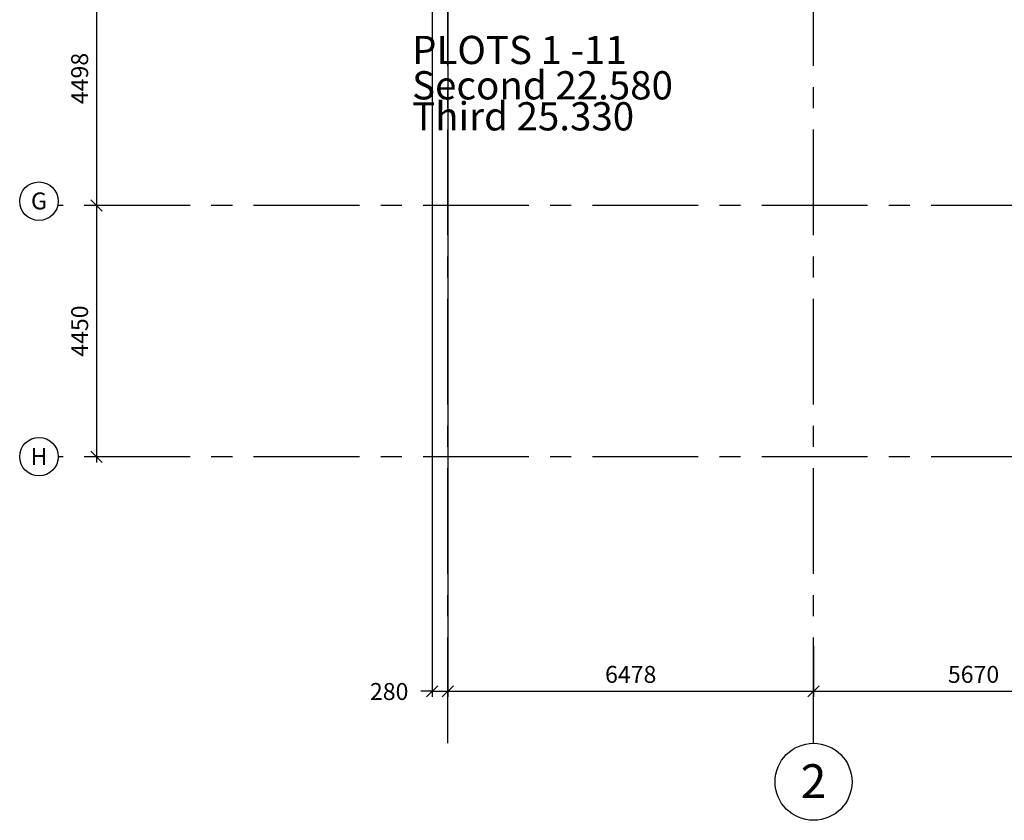
# Model space of a CAD drawing. Extents: x -6584 to 56795, y -5441 to 44089.
# Drawn here: x -6584 to 10857, y -5441 to 8741 of the extents above; entities that cross this region are included whole.
import ezdxf
from ezdxf.enums import TextEntityAlignment as Align

# ---------------------------------------------------------------- set-up
doc = ezdxf.new("R2010")
doc.units = 0
doc.header["$MEASUREMENT"] = 0
doc.header["$PDMODE"] = 35
doc.header["$PDSIZE"] = -25
doc.linetypes.add('CENTER', pattern=[2, 1.25, -0.25, 0.25, -0.25])
doc.linetypes.add('CENTER2', pattern=[1.125, 0.75, -0.125, 0.125, -0.125])
doc.layers.get('0').update_dxf_attribs({"linetype": 'CONTINUOUS'})
doc.layers.get('DEFPOINTS').update_dxf_attribs({"linetype": 'CONTINUOUS'})
for name, color, linetype in [('01', 124, 'CONTINUOUS'), ('GRID_DIMS', 1, 'CONTINUOUS'), ('GRIDLINES', 1, 'CENTER2'), ('PLOT_TXT', 4, 'CONTINUOUS')]:
    doc.layers.add(name, color=color, linetype=linetype)
doc.styles.add('PRC', font='romans.shx', dxfattribs={"height": 75})
doc.styles.add('ROMANS', font='romans.shx')
doc.styles.get("Standard").update_dxf_attribs({"font": 'txt', "height": 0.2})
doc.dimstyles.new('PRC1', dxfattribs={"dimtxt": 300, "dimasz": 200, "dimexe": 100, "dimexo": 50, "dimgap": 150, "dimtad": 1, "dimdec": 0, "dimzin": 0, "dimdsep": 46, "dimtxsty": 'ROMANS', "dimblk1": 'OBLIQUE', "dimblk2": 'OBLIQUE', "dimsah": 1, "dimcen": 0, "dimdle": 100, "dimclrd": 1, "dimclre": 1, "dimclrt": 7, "dimadec": 0, "dimazin": 0, "dimtfac": 1, "dimtmove": 2, "dimatfit": 3, "dimldrblk": 'OBLIQUE', "dimfxl": 0, "dimtolj": 1, "dimtzin": 0, "dimarcsym": 0})

# ---------------------------------------------------------------- blocks, each defined once
blk = doc.blocks.new('_OBLIQUE')
at = {"color": 0, "linetype": 'ByBlock'}
blk.add_line((-0.5, -0.5), (0.5, 0.5), dxfattribs=at)
blk = doc.blocks.new('*D37')
at = {"color": 1, "linetype": 'ByBlock'}
for p, q in [((-253778, -21875), (-253778, -22783)), ((-247301, -21875), (-247301, -22783)), ((-253878, -22683), (-247201, -22683))]:
    blk.add_line(p, q, dxfattribs=at)
at = {"layer": 'DEFPOINTS', "color": 0, "linetype": 'ByBlock'}
for p in [(-253778, -21825), (-247301, -21825), (-247301, -22683)]:
    blk.add_point(p, dxfattribs=at)
at = {"color": 1, "linetype": 'ByBlock', "xscale": 200, "yscale": 200, "zscale": 200, "rotation": 180}
blk.add_blockref('_OBLIQUE', (-253778, -22683), dxfattribs=at)
at = {"color": 1, "linetype": 'ByBlock', "xscale": 200, "yscale": 200, "zscale": 200}
blk.add_blockref('_OBLIQUE', (-247301, -22683), dxfattribs=at)
at = {"color": 7, "linetype": 'ByBlock', "insert": (-250539, -22383), "char_height": 300, "attachment_point": 5, "style": 'ROMANS'}
blk.add_mtext('\\A1;6478', dxfattribs=at)
blk = doc.blocks.new('*D38')
at = {"color": 1, "linetype": 'ByBlock'}
for p, q in [((-247301, -21875), (-247301, -22783)), ((-241631, -21875), (-241631, -22783)), ((-247401, -22683), (-241531, -22683))]:
    blk.add_line(p, q, dxfattribs=at)
at = {"layer": 'DEFPOINTS', "color": 0, "linetype": 'ByBlock'}
for p in [(-247301, -21825), (-241631, -21825), (-241631, -22683)]:
    blk.add_point(p, dxfattribs=at)
at = {"color": 1, "linetype": 'ByBlock', "xscale": 200, "yscale": 200, "zscale": 200, "rotation": 180}
blk.add_blockref('_OBLIQUE', (-247301, -22683), dxfattribs=at)
at = {"color": 1, "linetype": 'ByBlock', "xscale": 200, "yscale": 200, "zscale": 200}
blk.add_blockref('_OBLIQUE', (-241631, -22683), dxfattribs=at)
at = {"color": 7, "linetype": 'ByBlock', "insert": (-244466, -22383), "char_height": 300, "attachment_point": 5, "style": 'ROMANS'}
blk.add_mtext('\\A1;5670', dxfattribs=at)
blk = doc.blocks.new('*D52')
at = {"color": 1, "linetype": 'ByBlock'}
for p, q in [((-254058, -9857), (-254058, -22783)), ((-253778, -9857), (-253778, -22783)), ((-254058, -22683), (-254258, -22683)), ((-254058, -22683), (-253778, -22683)), ((-254058, -22683), (-253778, -22683)), ((-253778, -22683), (-253578, -22683))]:
    blk.add_line(p, q, dxfattribs=at)
at = {"layer": 'DEFPOINTS', "color": 0, "linetype": 'ByBlock'}
for p in [(-254058, -9807), (-253778, -9807), (-253778, -22683)]:
    blk.add_point(p, dxfattribs=at)
at = {"color": 1, "linetype": 'ByBlock', "xscale": 200, "yscale": 200, "zscale": 200}
blk.add_blockref('_OBLIQUE', (-254058, -22683), dxfattribs=at)
at = {"color": 1, "linetype": 'ByBlock', "xscale": 200, "yscale": 200, "zscale": 200, "rotation": 180}
blk.add_blockref('_OBLIQUE', (-253778, -22683), dxfattribs=at)
at = {"color": 7, "linetype": 'ByBlock', "insert": (-254817, -22686), "char_height": 300, "attachment_point": 5, "style": 'ROMANS'}
blk.add_mtext('\\A1;280', dxfattribs=at)
blk = doc.blocks.new('*D58')
at = {"color": 1, "linetype": 'ByBlock'}
for p, q in [((-259410, -9579), (-260100, -9579)), ((-260000, -9479), (-260000, -14177)), ((-259410, -14077), (-260100, -14077))]:
    blk.add_line(p, q, dxfattribs=at)
at = {"layer": 'DEFPOINTS', "color": 0, "linetype": 'ByBlock'}
for p in [(-259360, -9579), (-260000, -14077), (-259360, -14077)]:
    blk.add_point(p, dxfattribs=at)
at = {"color": 1, "linetype": 'ByBlock', "xscale": 200, "yscale": 200, "zscale": 200}
for p, rotation in [((-260000, -9579), 90), ((-260000, -14077), 270)]:
    blk.add_blockref('_OBLIQUE', p, dxfattribs=dict(at, rotation=rotation))
at = {"color": 7, "linetype": 'ByBlock', "insert": (-260300, -11828), "char_height": 300, "attachment_point": 5, "rotation": 90, "style": 'ROMANS'}
blk.add_mtext('\\A1;4498', dxfattribs=at)
blk = doc.blocks.new('*D59')
at = {"color": 1, "linetype": 'ByBlock'}
for p, q in [((-259410, -14077), (-260100, -14077)), ((-260000, -13977), (-260000, -18627)), ((-259410, -18527), (-260100, -18527))]:
    blk.add_line(p, q, dxfattribs=at)
at = {"layer": 'DEFPOINTS', "color": 0, "linetype": 'ByBlock'}
for p in [(-259360, -14077), (-260000, -18527), (-259360, -18527)]:
    blk.add_point(p, dxfattribs=at)
at = {"color": 1, "linetype": 'ByBlock', "xscale": 200, "yscale": 200, "zscale": 200}
for p, rotation in [((-260000, -14077), 90), ((-260000, -18527), 270)]:
    blk.add_blockref('_OBLIQUE', p, dxfattribs=dict(at, rotation=rotation))
at = {"color": 7, "linetype": 'ByBlock', "insert": (-260300, -16302), "char_height": 300, "attachment_point": 5, "rotation": 90, "style": 'ROMANS'}
blk.add_mtext('\\A1;4450', dxfattribs=at)

msp = doc.modelspace()

# ---------------------------------------------------------------- linework, layer by layer
at = {"layer": '01'}
msp.add_point((1000, 1000), dxfattribs=at)
at = {"layer": 'GRIDLINES', "linetype": 'CENTER', "ltscale": 1500}
for p, q in [((1000, -4077.5), (1000, 39481.6)), ((7477.5, -4077.5), (7477.5, 39184.1)), ((56435.2, 5449.5), (-5902.1, 5449.5)), ((56435.2, 1000), (-5902, 1000))]:
    msp.add_line(p, q, dxfattribs=at)
at = {"layer": 'GRIDLINES', "color": 7, "linetype": 'Continuous'}
for centre, radius in [((-6242.9, 5525), 340.9), ((-6242.9, 1000), 340.9), ((7477.5, -4759.3), 681.8)]:
    msp.add_circle(centre, radius, dxfattribs=at)

# ---------------------------------------------------------------- texts
at = {"layer": 'GRIDLINES', "color": 2}
for s, height, p in [('G', 300, (-6242.9, 5380.4)), ('H', 300, (-6242.9, 855.4)), ('2', 600, (7477.5, -5048.5))]:
    msp.add_text(s, height=height, dxfattribs=at).set_placement(p, align=Align.CENTER)
at = {"layer": 'PLOT_TXT', "color": 4, "linetype": 'Continuous', "style": 'PRC'}
for s, p in [('PLOTS 1 -11', (366.8, 7954.4)), ('Second 22.580', (366.8, 7328.3)), ('Third 25.330', (366.8, 6779.2))]:
    msp.add_text(s, height=500, dxfattribs=at).set_placement(p)

# ---------------------------------------------------------------- dimensions: what is measured, and where the dimension line sits
at = {"layer": 'GRID_DIMS'}
for base, p1, p2, picture, middle, set_off in [((-5221.9, 5449.5), (-4582.1, 9947.5), (-4582.1, 5449.5), '*D58', (-5521.9, 7698.5), (254778.1, 19526.7)), ((-5221.8861465, 1000), (-4582.0506067, 5449.4999966), (-4582.0506067, 1000), '*D59', (-5521.8861465, 3224.7499983), (254778.0565, 19526.7206966))]:
    dim = msp.add_linear_dim(base=base, p1=p1, p2=p2, angle=90, dimstyle='PRC1', override={"dimtxt": 300}, dxfattribs=at)
    dim.commit()
    dim.dimension.update_dxf_attribs({"geometry": picture, "text_midpoint": middle, "insert": set_off})
dim = msp.add_linear_dim(base=(1000, -3156), p1=(720, 9720), p2=(1000, 9720), dimstyle='PRC1', override={"dimtxt": 300}, dxfattribs=at)
dim.commit()
dim.dimension.update_dxf_attribs({"geometry": '*D52', "text_midpoint": (-39, -3159.5), "dimtype": 160, "insert": (254778.1, 19526.7)})
for base, p1, p2, picture, middle, set_off in [((7477.5, -3156.0363739), (1000, -2297.9118239), (7477.5, -2297.9118239), '*D37', (4238.75, -2856.0363739), (254778.0565, 19526.7206966)), ((13147.5, -3156), (7477.5, -2297.9), (13147.5, -2297.9), '*D38', (10312.5, -2856), (254778.1, 19526.7))]:
    dim = msp.add_linear_dim(base=base, p1=p1, p2=p2, dimstyle='PRC1', override={"dimtxt": 300}, dxfattribs=at)
    dim.commit()
    dim.dimension.update_dxf_attribs({"geometry": picture, "text_midpoint": middle, "insert": set_off})

doc.saveas('drawing.dxf')
